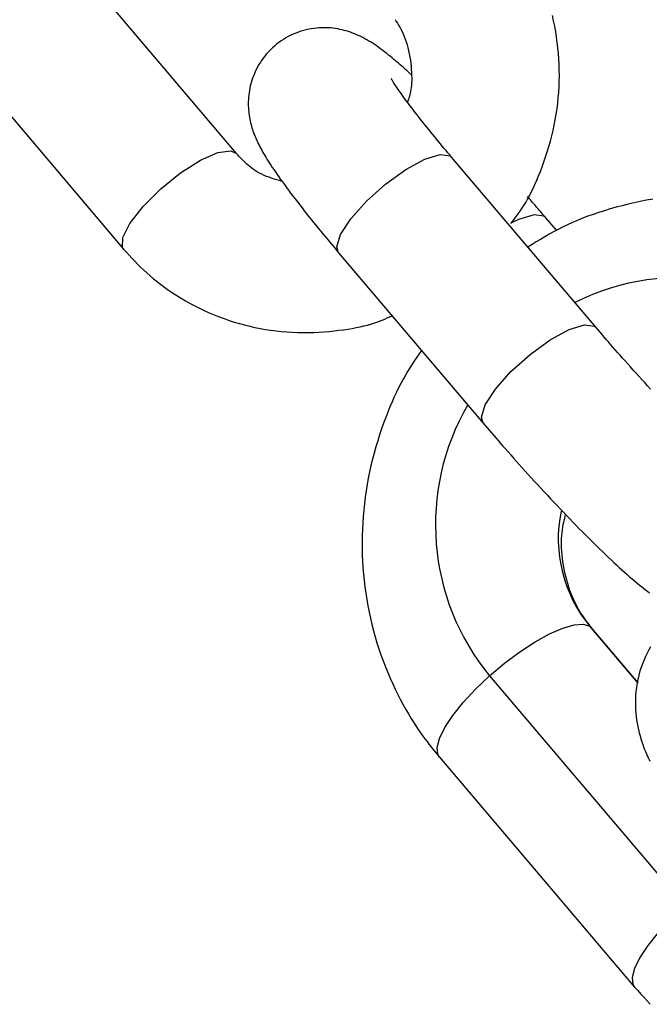
# Model space of a CAD drawing. Extents: x -4601 to 1226, y -1832 to 1466.
# Drawn here: x -2984 to -2958, y -466 to -426 of the extents above; entities that cross this region are included whole.
import ezdxf

# ---------------------------------------------------------------- set-up
doc = ezdxf.new("R2010")
doc.units = 0

msp = doc.modelspace()

# ---------------------------------------------------------------- linework, layer by layer
at = {"color": 7, "linetype": 'Continuous'}
for p, q in [((-2974.995, -431.333), (-2980.852, -424.418)), ((-2985.431, -428.296), (-2979.573, -435.211)), ((-2960.419, -438.394), (-2966.276, -431.479)), ((-2962.029, -434.448), (-2962.469, -433.928)), ((-2970.855, -435.357), (-2964.997, -442.272)), ((-2958.711, -452.808), (-2960.586, -450.594)), ((-2964.74, -452.528), (-2956.832, -461.864)), ((-2966.767, -455.829), (-2958.859, -465.165))]:
    msp.add_line(p, q, dxfattribs=at)
at = {"color": 8, "linetype": 'Continuous'}
for p, q in [((-2958.716, -452.829), (-2960.671, -450.52)), ((-2960.671, -450.52), (-2960.586, -450.594))]:
    msp.add_line(p, q, dxfattribs=at)
at = {"color": 7, "linetype": 'Continuous'}
for points in [[(-2968.568, -425.897), (-2968.52, -425.967), (-2968.472, -426.041), (-2968.424, -426.12), (-2968.376, -426.202), (-2968.329, -426.29), (-2968.283, -426.382), (-2968.238, -426.479), (-2968.195, -426.581), (-2968.154, -426.687), (-2968.115, -426.798), (-2968.079, -426.914), (-2968.047, -427.035), (-2968.018, -427.16), (-2967.992, -427.287), (-2967.969, -427.415), (-2967.949, -427.544), (-2967.933, -427.672), (-2967.919, -427.798), (-2967.909, -427.921), (-2967.901, -428.039), (-2967.896, -428.154), (-2967.894, -428.263), (-2967.895, -428.368), (-2967.898, -428.467), (-2967.904, -428.561), (-2967.913, -428.65), (-2967.923, -428.732), (-2967.936, -428.809), (-2967.952, -428.881), (-2967.969, -428.948), (-2967.987, -429.012), (-2968.007, -429.072), (-2968.027, -429.13), (-2968.048, -429.187), (-2968.069, -429.243)], [(-2963.875, -434.172), (-2963.8, -434.076), (-2963.724, -433.979), (-2963.649, -433.88), (-2963.574, -433.778), (-2963.498, -433.672), (-2963.423, -433.561), (-2963.348, -433.444), (-2963.272, -433.32), (-2963.197, -433.189), (-2963.122, -433.05), (-2963.047, -432.903), (-2962.972, -432.748), (-2962.897, -432.587), (-2962.823, -432.417), (-2962.75, -432.241), (-2962.676, -432.058), (-2962.604, -431.867), (-2962.533, -431.671), (-2962.463, -431.468), (-2962.396, -431.261), (-2962.332, -431.05), (-2962.271, -430.836), (-2962.213, -430.619), (-2962.161, -430.4), (-2962.113, -430.179), (-2962.071, -429.958), (-2962.033, -429.736), (-2962, -429.513), (-2961.973, -429.289), (-2961.95, -429.065), (-2961.932, -428.841), (-2961.919, -428.616), (-2961.911, -428.391), (-2961.908, -428.167), (-2961.909, -427.942), (-2961.915, -427.718), (-2961.927, -427.494), (-2961.943, -427.271), (-2961.964, -427.048), (-2961.99, -426.826), (-2962.02, -426.605), (-2962.056, -426.384), (-2962.096, -426.165), (-2962.141, -425.947), (-2962.191, -425.73)], [(-2967.923, -428.128), (-2967.965, -428.088), (-2968.008, -428.047), (-2968.052, -428.006), (-2968.097, -427.964), (-2968.143, -427.921), (-2968.192, -427.877), (-2968.243, -427.83), (-2968.298, -427.782), (-2968.356, -427.732), (-2968.417, -427.679), (-2968.481, -427.625), (-2968.547, -427.569), (-2968.616, -427.511), (-2968.687, -427.453), (-2968.759, -427.394), (-2968.833, -427.334), (-2968.908, -427.274), (-2968.984, -427.215), (-2969.061, -427.155), (-2969.139, -427.096), (-2969.218, -427.038), (-2969.298, -426.98), (-2969.378, -426.925), (-2969.46, -426.87), (-2969.542, -426.818), (-2969.626, -426.768), (-2969.709, -426.719), (-2969.793, -426.673), (-2969.877, -426.629), (-2969.962, -426.587), (-2970.045, -426.547), (-2970.129, -426.509), (-2970.212, -426.474), (-2970.295, -426.441), (-2970.378, -426.411), (-2970.461, -426.383), (-2970.545, -426.357), (-2970.629, -426.333), (-2970.715, -426.311), (-2970.802, -426.292), (-2970.891, -426.275), (-2970.981, -426.26), (-2971.073, -426.247), (-2971.167, -426.237), (-2971.262, -426.23), (-2971.358, -426.226), (-2971.456, -426.224), (-2971.556, -426.226), (-2971.657, -426.231), (-2971.759, -426.24), (-2971.861, -426.252), (-2971.965, -426.268), (-2972.069, -426.287), (-2972.173, -426.31), (-2972.278, -426.337), (-2972.382, -426.368), (-2972.487, -426.403), (-2972.59, -426.443), (-2972.693, -426.486), (-2972.795, -426.533), (-2972.896, -426.584), (-2972.995, -426.639), (-2973.092, -426.698), (-2973.187, -426.76), (-2973.28, -426.827), (-2973.371, -426.896), (-2973.459, -426.969), (-2973.544, -427.046), (-2973.625, -427.125), (-2973.704, -427.206), (-2973.779, -427.29), (-2973.851, -427.377), (-2973.918, -427.465), (-2973.982, -427.555), (-2974.043, -427.646), (-2974.099, -427.739), (-2974.151, -427.833), (-2974.2, -427.928), (-2974.245, -428.023), (-2974.286, -428.118), (-2974.324, -428.213), (-2974.357, -428.308), (-2974.388, -428.403), (-2974.414, -428.498), (-2974.438, -428.591), (-2974.458, -428.685), (-2974.475, -428.777), (-2974.489, -428.868), (-2974.501, -428.958), (-2974.509, -429.047), (-2974.515, -429.135), (-2974.519, -429.221), (-2974.52, -429.306), (-2974.519, -429.39), (-2974.516, -429.472), (-2974.511, -429.553), (-2974.503, -429.633), (-2974.494, -429.711), (-2974.484, -429.788), (-2974.472, -429.863), (-2974.458, -429.937), (-2974.443, -430.009), (-2974.427, -430.08), (-2974.409, -430.15), (-2974.39, -430.218), (-2974.371, -430.285), (-2974.35, -430.351), (-2974.328, -430.416), (-2974.305, -430.481), (-2974.281, -430.545), (-2974.256, -430.608), (-2974.23, -430.671), (-2974.203, -430.734), (-2974.175, -430.797), (-2974.146, -430.861), (-2974.115, -430.925), (-2974.083, -430.99), (-2974.049, -431.056), (-2974.014, -431.123), (-2973.976, -431.191), (-2973.938, -431.261), (-2973.897, -431.332), (-2973.854, -431.406), (-2973.809, -431.481), (-2973.761, -431.559), (-2973.711, -431.639), (-2973.658, -431.721), (-2973.603, -431.806), (-2973.545, -431.895), (-2973.484, -431.986), (-2973.42, -432.08), (-2973.353, -432.177), (-2973.283, -432.277), (-2973.21, -432.38), (-2973.134, -432.486), (-2973.055, -432.595), (-2972.973, -432.707), (-2972.888, -432.821), (-2972.801, -432.938), (-2972.711, -433.056), (-2972.62, -433.175), (-2972.528, -433.296), (-2972.435, -433.416), (-2972.341, -433.537), (-2972.247, -433.657), (-2972.153, -433.777), (-2972.059, -433.895), (-2971.965, -434.013), (-2971.87, -434.13), (-2971.777, -434.246), (-2971.683, -434.361), (-2971.59, -434.475), (-2971.497, -434.588), (-2971.404, -434.7), (-2971.312, -434.811), (-2971.22, -434.921), (-2971.129, -435.03), (-2971.037, -435.139), (-2970.946, -435.248), (-2970.855, -435.357)], [(-2966.276, -431.479), (-2966.351, -431.39), (-2966.426, -431.301), (-2966.501, -431.212), (-2966.576, -431.122), (-2966.652, -431.031), (-2966.728, -430.939), (-2966.805, -430.847), (-2966.883, -430.752), (-2966.962, -430.657), (-2967.041, -430.56), (-2967.121, -430.462), (-2967.2, -430.363), (-2967.28, -430.264), (-2967.36, -430.164), (-2967.44, -430.064), (-2967.519, -429.964), (-2967.597, -429.865), (-2967.673, -429.766), (-2967.749, -429.668), (-2967.822, -429.572), (-2967.894, -429.479), (-2967.963, -429.388), (-2968.029, -429.299), (-2968.093, -429.215), (-2968.153, -429.134), (-2968.209, -429.056), (-2968.262, -428.983), (-2968.312, -428.913), (-2968.359, -428.847), (-2968.403, -428.785), (-2968.444, -428.727), (-2968.481, -428.672), (-2968.516, -428.62), (-2968.548, -428.573), (-2968.576, -428.529), (-2968.602, -428.489), (-2968.625, -428.453), (-2968.646, -428.421), (-2968.663, -428.393), (-2968.677, -428.37), (-2968.689, -428.351), (-2968.698, -428.336), (-2968.705, -428.324), (-2968.711, -428.315), (-2968.714, -428.308), (-2968.717, -428.303), (-2968.719, -428.299), (-2968.721, -428.295)], [(-2973.145, -432.463), (-2973.254, -432.431), (-2973.363, -432.399), (-2973.47, -432.366), (-2973.575, -432.332), (-2973.679, -432.296), (-2973.779, -432.259), (-2973.877, -432.219), (-2973.971, -432.176), (-2974.06, -432.131), (-2974.145, -432.083), (-2974.226, -432.033), (-2974.304, -431.981), (-2974.377, -431.927), (-2974.447, -431.873), (-2974.513, -431.818), (-2974.576, -431.763), (-2974.635, -431.709), (-2974.692, -431.655), (-2974.746, -431.601), (-2974.798, -431.547), (-2974.849, -431.493), (-2974.898, -431.44), (-2974.947, -431.387), (-2974.995, -431.333)], [(-2962.469, -433.928), (-2962.571, -433.808), (-2962.621, -433.748), (-2962.671, -433.689), (-2962.72, -433.631), (-2962.769, -433.574), (-2962.817, -433.519), (-2962.863, -433.465), (-2962.908, -433.413), (-2962.952, -433.362), (-2962.995, -433.313), (-2963.038, -433.265), (-2963.079, -433.217), (-2963.121, -433.171), (-2963.202, -433.078)], [(-2958.123, -433.185), (-2958.375, -433.229), (-2958.626, -433.278), (-2958.874, -433.331), (-2959.121, -433.388), (-2959.365, -433.449), (-2959.606, -433.514), (-2959.844, -433.581), (-2960.078, -433.652), (-2960.307, -433.725), (-2960.531, -433.802), (-2960.751, -433.88), (-2960.966, -433.962), (-2961.176, -434.046), (-2961.38, -434.133), (-2961.58, -434.223), (-2961.774, -434.316), (-2961.962, -434.412), (-2962.145, -434.51), (-2962.325, -434.61), (-2962.5, -434.712), (-2962.673, -434.816), (-2962.844, -434.921), (-2963.013, -435.026), (-2963.182, -435.132)], [(-2979.573, -435.211), (-2979.463, -435.333), (-2979.352, -435.454), (-2979.239, -435.576), (-2979.125, -435.697), (-2979.008, -435.817), (-2978.888, -435.938), (-2978.764, -436.058), (-2978.635, -436.177), (-2978.501, -436.296), (-2978.362, -436.414), (-2978.218, -436.531), (-2978.069, -436.647), (-2977.914, -436.762), (-2977.754, -436.876), (-2977.589, -436.987), (-2977.419, -437.097), (-2977.244, -437.205), (-2977.064, -437.311), (-2976.88, -437.414), (-2976.692, -437.514), (-2976.5, -437.611), (-2976.306, -437.704), (-2976.108, -437.793), (-2975.908, -437.878), (-2975.706, -437.958), (-2975.502, -438.034), (-2975.297, -438.105), (-2975.09, -438.171), (-2974.881, -438.233), (-2974.671, -438.29), (-2974.46, -438.342), (-2974.247, -438.39), (-2974.034, -438.433), (-2973.819, -438.471), (-2973.603, -438.504), (-2973.387, -438.533), (-2973.17, -438.556), (-2972.953, -438.575), (-2972.735, -438.588), (-2972.517, -438.596), (-2972.299, -438.599), (-2972.081, -438.597), (-2971.866, -438.591), (-2971.653, -438.581), (-2971.443, -438.567), (-2971.238, -438.55), (-2971.038, -438.529), (-2970.844, -438.507), (-2970.657, -438.482), (-2970.477, -438.455), (-2970.305, -438.427), (-2970.14, -438.396), (-2969.982, -438.364), (-2969.832, -438.33), (-2969.69, -438.294), (-2969.556, -438.257), (-2969.429, -438.218), (-2969.31, -438.178), (-2969.196, -438.137), (-2969.088, -438.094), (-2968.983, -438.051), (-2968.882, -438.007), (-2968.783, -437.963), (-2968.684, -437.919)], [(-2958.209, -440.89), (-2958.329, -440.76), (-2958.448, -440.63), (-2958.566, -440.501), (-2958.683, -440.372), (-2958.799, -440.244), (-2958.913, -440.118), (-2959.025, -439.994), (-2959.134, -439.871), (-2959.241, -439.751), (-2959.346, -439.633), (-2959.448, -439.518), (-2959.547, -439.405), (-2959.644, -439.294), (-2959.738, -439.186), (-2959.829, -439.081), (-2959.918, -438.978), (-2960.005, -438.878), (-2960.09, -438.779), (-2960.173, -438.682), (-2960.256, -438.585), (-2960.419, -438.394)], [(-2967.49, -439.329), (-2967.586, -439.464), (-2967.681, -439.6), (-2967.776, -439.738), (-2967.87, -439.879), (-2967.964, -440.024), (-2968.058, -440.173), (-2968.151, -440.328), (-2968.243, -440.49), (-2968.335, -440.66), (-2968.425, -440.837), (-2968.515, -441.022), (-2968.604, -441.213), (-2968.692, -441.412), (-2968.779, -441.619), (-2968.864, -441.832), (-2968.949, -442.052), (-2969.032, -442.278), (-2969.114, -442.511), (-2969.194, -442.749), (-2969.271, -442.992), (-2969.345, -443.238), (-2969.416, -443.488), (-2969.482, -443.741), (-2969.544, -443.995), (-2969.601, -444.251), (-2969.654, -444.507), (-2969.701, -444.765), (-2969.743, -445.023), (-2969.781, -445.282), (-2969.813, -445.542), (-2969.841, -445.802), (-2969.864, -446.062), (-2969.881, -446.323), (-2969.895, -446.584), (-2969.903, -446.845), (-2969.906, -447.105), (-2969.905, -447.366), (-2969.899, -447.626), (-2969.887, -447.886), (-2969.871, -448.146), (-2969.85, -448.405), (-2969.824, -448.663), (-2969.794, -448.921), (-2969.758, -449.178), (-2969.718, -449.434), (-2969.672, -449.689), (-2969.622, -449.944), (-2969.567, -450.196), (-2969.508, -450.448), (-2969.443, -450.698), (-2969.374, -450.947), (-2969.301, -451.193), (-2969.223, -451.438), (-2969.14, -451.681), (-2969.053, -451.921), (-2968.961, -452.16), (-2968.866, -452.395), (-2968.767, -452.627), (-2968.665, -452.854), (-2968.56, -453.077), (-2968.454, -453.293), (-2968.347, -453.501), (-2968.24, -453.702), (-2968.134, -453.894), (-2968.028, -454.076), (-2967.924, -454.248), (-2967.822, -454.411), (-2967.723, -454.565), (-2967.626, -454.71), (-2967.532, -454.845), (-2967.441, -454.972), (-2967.355, -455.091), (-2967.272, -455.201), (-2967.193, -455.304), (-2967.117, -455.401), (-2967.044, -455.493), (-2966.973, -455.581), (-2966.904, -455.665), (-2966.835, -455.748), (-2966.767, -455.829)], [(-2964.997, -442.272), (-2964.913, -442.371), (-2964.829, -442.47), (-2964.743, -442.569), (-2964.657, -442.67), (-2964.569, -442.773), (-2964.479, -442.877), (-2964.387, -442.984), (-2964.291, -443.094), (-2964.193, -443.207), (-2964.091, -443.323), (-2963.987, -443.442), (-2963.879, -443.565), (-2963.768, -443.69), (-2963.654, -443.818), (-2963.538, -443.948), (-2963.418, -444.082), (-2963.296, -444.217), (-2963.171, -444.355), (-2963.044, -444.495), (-2962.916, -444.636), (-2962.786, -444.777), (-2962.655, -444.919), (-2962.524, -445.061), (-2962.393, -445.202), (-2962.262, -445.342), (-2962.132, -445.481), (-2962.002, -445.619), (-2961.872, -445.756), (-2961.744, -445.891), (-2961.615, -446.025), (-2961.488, -446.157), (-2961.361, -446.288), (-2961.235, -446.418), (-2961.111, -446.545), (-2960.987, -446.671), (-2960.864, -446.795), (-2960.742, -446.917), (-2960.621, -447.038), (-2960.502, -447.156), (-2960.384, -447.272), (-2960.267, -447.387), (-2960.151, -447.499), (-2960.037, -447.609), (-2959.923, -447.717), (-2959.811, -447.823), (-2959.7, -447.927), (-2959.59, -448.029), (-2959.481, -448.129), (-2959.374, -448.227), (-2959.267, -448.323), (-2959.162, -448.416), (-2959.059, -448.506), (-2958.958, -448.594), (-2958.86, -448.678), (-2958.764, -448.758), (-2958.671, -448.835), (-2958.581, -448.907), (-2958.495, -448.976), (-2958.41, -449.041), (-2958.327, -449.103), (-2958.246, -449.162)], [(-2960.586, -450.594), (-2960.643, -450.522), (-2960.7, -450.45), (-2960.757, -450.377), (-2960.814, -450.301), (-2960.872, -450.223), (-2960.929, -450.142), (-2960.986, -450.057), (-2961.044, -449.968), (-2961.101, -449.873), (-2961.158, -449.774), (-2961.215, -449.669), (-2961.271, -449.559), (-2961.326, -449.443), (-2961.379, -449.323), (-2961.43, -449.196), (-2961.479, -449.065), (-2961.525, -448.928), (-2961.568, -448.786), (-2961.609, -448.641), (-2961.646, -448.493), (-2961.68, -448.344), (-2961.711, -448.195), (-2961.738, -448.046), (-2961.762, -447.899), (-2961.781, -447.754), (-2961.797, -447.613), (-2961.809, -447.474), (-2961.817, -447.339), (-2961.821, -447.208), (-2961.822, -447.08), (-2961.818, -446.956), (-2961.811, -446.835), (-2961.799, -446.72), (-2961.785, -446.607), (-2961.767, -446.498), (-2961.747, -446.392), (-2961.725, -446.288), (-2961.701, -446.185), (-2961.677, -446.083), (-2961.652, -445.982)], [(-2964.74, -452.528), (-2964.133, -452.016), (-2963.509, -451.55), (-2962.891, -451.148), (-2962.303, -450.825), (-2961.768, -450.594), (-2961.307, -450.463), (-2960.936, -450.439), (-2960.671, -450.52)], [(-2958.213, -451.354), (-2958.284, -451.481), (-2958.351, -451.612), (-2958.414, -451.745), (-2958.473, -451.88), (-2958.528, -452.017), (-2958.579, -452.157), (-2958.625, -452.298), (-2958.666, -452.441), (-2958.703, -452.585), (-2958.735, -452.731), (-2958.762, -452.877), (-2958.785, -453.023), (-2958.802, -453.17), (-2958.815, -453.317), (-2958.823, -453.463), (-2958.826, -453.609), (-2958.825, -453.754), (-2958.82, -453.898), (-2958.81, -454.04), (-2958.796, -454.181), (-2958.778, -454.32), (-2958.755, -454.456), (-2958.73, -454.59), (-2958.701, -454.721), (-2958.67, -454.848), (-2958.637, -454.971), (-2958.602, -455.09), (-2958.566, -455.204), (-2958.529, -455.313), (-2958.491, -455.416), (-2958.454, -455.514), (-2958.416, -455.607), (-2958.379, -455.693), (-2958.341, -455.775), (-2958.305, -455.851), (-2958.268, -455.922), (-2958.233, -455.988)], [(-2958.859, -465.165), (-2958.731, -465.306), (-2958.603, -465.447), (-2958.475, -465.586), (-2958.348, -465.725), (-2958.22, -465.861)]]:
    msp.add_lwpolyline(points, dxfattribs=at)
at = {"color": 8, "linetype": 'Continuous'}
for points in [[(-2979.573, -435.212), (-2979.613, -435.148), (-2979.606, -434.745), (-2979.318, -434.166), (-2978.786, -433.478), (-2978.071, -432.766), (-2977.262, -432.114), (-2976.456, -431.603), (-2975.749, -431.293), (-2975.228, -431.221), (-2974.992, -431.336)], [(-2970.855, -435.357), (-2970.927, -435.118), (-2970.777, -434.619), (-2970.361, -433.976), (-2969.728, -433.265), (-2968.954, -432.573), (-2968.134, -431.982), (-2967.366, -431.565), (-2966.742, -431.371), (-2966.339, -431.424), (-2966.276, -431.479)], [(-2962.469, -433.928), (-2962.531, -433.873), (-2962.935, -433.82), (-2963.559, -434.014), (-2963.871, -434.165)], [(-2964.997, -442.272), (-2965.069, -442.033), (-2964.92, -441.535), (-2964.503, -440.891), (-2963.87, -440.18), (-2963.097, -439.488), (-2962.277, -438.898), (-2961.508, -438.48), (-2960.885, -438.287), (-2960.481, -438.34), (-2960.418, -438.395)], [(-2966.767, -455.829), (-2966.832, -455.718), (-2966.861, -455.436), (-2966.767, -455.069), (-2966.554, -454.631), (-2966.231, -454.138), (-2965.81, -453.61), (-2965.306, -453.066), (-2964.74, -452.528)], [(-2956.832, -461.864), (-2957.398, -462.402), (-2957.902, -462.945), (-2958.323, -463.474), (-2958.646, -463.967), (-2958.859, -464.405), (-2958.953, -464.772), (-2958.925, -465.054), (-2958.859, -465.166)]]:
    msp.add_lwpolyline(points, dxfattribs=at)
for centre, radius, start, end in [((-2957.108, -445.512), 9.135, 40.9874, 117.1449), ((-2957.248, -446.395), 9.682, 149.8656, 219.2999), ((-2956.375, -446.964), 5.577, 168.441, 219.6215)]:
    msp.add_arc(centre, radius, start, end, dxfattribs=at)

doc.saveas('drawing.dxf')
